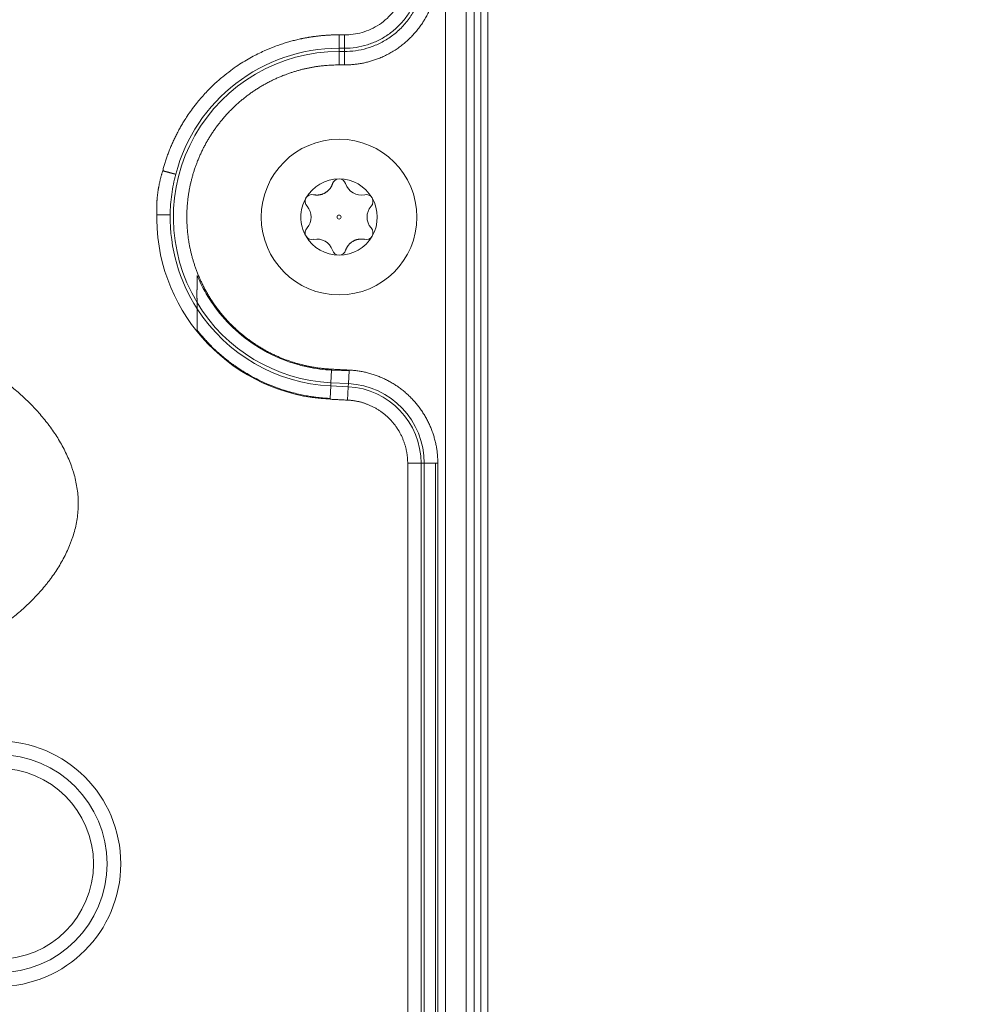
# Model space of a CAD drawing. Units: millimetres. Extents: x 6 to 416, y 5 to 292.
# Drawn here: x 88 to 95, y 219 to 226 of the extents above; entities that cross this region are included whole.
import ezdxf

# ---------------------------------------------------------------- set-up
doc = ezdxf.new("R2010")
doc.units = ezdxf.units.MM
doc.layers.add('1', color=7, linetype='Continuous', true_color=0xffffff)

msp = doc.modelspace()

# ---------------------------------------------------------------- linework, layer by layer
at = {"layer": '1', "color": 155, "linetype": 'Continuous', "lineweight": 13}
for p, q in [((91.4463, 247.013), (91.4463, 212.3634)), ((91.2881, 246.5672), (91.2881, 212.5198)), ((91.3475, 246.5672), (91.3475, 212.5198)), ((91.396, 246.5872), (91.396, 212.4718)), ((90.3563, 225.6291), (90.3563, 225.531)), ((90.3963, 225.531), (90.3963, 225.6288)), ((90.3963, 225.531), (90.3563, 225.531)), ((90.3563, 225.531), (90.3563, 225.5073)), ((90.3963, 225.5073), (90.3963, 225.531)), ((90.3563, 225.5073), (90.3563, 225.4088)), ((90.3963, 225.5073), (90.3563, 225.5073)), ((90.3963, 225.4088), (90.3963, 225.5073)), ((90.3963, 225.4088), (90.3563, 225.4088)), ((90.2962, 223.0788), (90.3007, 223.1714)), ((90.3008, 223.1714), (90.4294, 223.1651)), ((90.301, 223.1714), (90.3013, 223.178)), ((90.4294, 223.1651), (90.4248, 223.0725)), ((90.295, 223.0551), (90.2962, 223.0788)), ((90.2962, 223.0788), (90.4248, 223.0725)), ((90.4248, 223.0725), (90.4237, 223.0488)), ((90.2905, 222.9633), (90.295, 223.0551)), ((90.295, 223.0551), (90.4237, 223.0488)), ((90.4237, 223.0488), (90.4188, 222.9512)), ((90.8595, 222.4878), (90.9577, 222.4878)), ((90.9577, 222.4878), (90.9577, 215.2517)), ((90.9577, 222.4878), (90.9814, 222.4878)), ((90.9814, 222.4878), (90.9814, 215.2517)), ((90.9814, 222.4878), (91.0639, 222.4878))]:
    msp.add_line(p, q, dxfattribs=at)
for centre, radius in [((90.3563, 224.2934), 0.5706), ((90.3563, 224.2934), 0.015), ((87.8558, 219.5519), 0.9), ((87.8558, 219.5519), 0.8), ((87.8558, 219.5519), 0.7)]:
    msp.add_circle(centre, radius, dxfattribs=at)
for centre, radius, start, end in [((99.3963, 229.7134), 42.7584, 90, 270), ((99.3963, 229.7134), 42.7584, 90, 270), ((90.3563, 224.2927), 1.2383, 90, 165.28082), ((90.3563, 224.2927), 1.2146, 90, 211.04225), ((90.3563, 224.2934), 0.28, 90.00709, 150.14015), ((90.3563, 224.5234), 0.05, 90.03972, 162.21184), ((90.3563, 224.2934), 0.28, 30.1411, 90.00709), ((90.3563, 224.5234), 0.05, 17.78816, 90.03972), ((90.5193, 224.5757), 0.121, 197.78816, 282.21184), ((90.1571, 224.4084), 0.05, 75.02239, 150.27827), ((90.5555, 224.4084), 0.05, 30.28001, 102.21184), ((90.1571, 224.4084), 0.05, 150.27827, 225), ((90.0303, 224.2934), 0.121, 318.93757, 41.06243), ((90.6823, 224.2934), 0.121, 138.93757, 221.06243), ((90.5555, 224.4084), 0.05, 315.02239, 30.28001), ((90.3563, 224.2934), 0.28, 330.1461, 30.1411), ((90.3563, 224.2927), 1.2383, 179.22975, 212.82284), ((90.3563, 224.2927), 1.3368, 180.77027, 267.16614), ((90.1571, 224.1784), 0.05, 135.02239, 210.28541), ((90.1571, 224.1784), 0.05, 210.28541, 285), ((90.3563, 224.2934), 0.28, 210.14607, 269.99489), ((90.3563, 224.2934), 0.28, 269.99489, 330.1461), ((90.5555, 224.1784), 0.05, 255.02239, 330.28541), ((90.5555, 224.1784), 0.05, 330.28541, 45), ((90.1933, 224.0111), 0.121, 18.93757, 101.06243), ((90.3563, 224.0634), 0.05, 195.02239, 269.97139), ((90.3563, 224.0634), 0.05, 269.97139, 345.00001), ((90.356, 224.2919), 1.2146, 211.01801, 267.1761), ((90.356, 224.2919), 1.2383, 212.80002, 267.1761), ((90.396, 222.4878), 0.5854, 0, 87.1761), ((90.396, 222.4878), 0.5617, 0.00001, 87.1761)]:
    msp.add_arc(centre, radius, start, end, dxfattribs=at)
for points, degree, knots in [([(52.8776, 207.4746), (52.451, 208.3672), (52.0521, 209.2676), (51.4943, 210.6299), (51.3152, 211.0859), (50.9704, 212.0017), (50.8047, 212.4616), (50.3277, 213.8468), (49.745, 215.7089), (49.2688, 217.6013), (48.846, 219.5089), (48.6613, 220.4704), (48.425, 221.9241), (48.3531, 222.4106), (48.2554, 223.1433), (48.2091, 223.5103), (48.1668, 223.8785), (48.1462, 224.0628), (48.1395, 224.1243), (48.1262, 224.2472), (48.0155, 225.2919), (47.9372, 226.3347), (47.8688, 227.8044), (47.853, 228.2938), (47.8354, 229.2719), (47.8336, 229.7605), (47.8488, 231.2251), (47.9245, 233.1746), (48.1107, 235.1174), (48.3523, 237.0569), (48.5009, 238.025), (48.7661, 239.4745), (48.8616, 239.9573), (49.0155, 240.6808), (49.0818, 240.9821), (49.151, 241.2833), (49.1789, 241.4037), (49.1929, 241.4639), (49.2354, 241.6444), (49.2641, 241.7646), (49.5265, 242.8444), (49.7861, 243.7931), (50.3572, 245.6687), (50.6687, 246.5957), (51.3427, 248.4281), (52.0679, 250.2391), (52.895, 252.0073), (53.7735, 253.7539), (54.2384, 254.6164), (54.9749, 255.8937), (55.227, 256.3168), (55.615, 256.9472), (55.7459, 257.1566), (56.0112, 257.5741), (56.1452, 257.7816), (56.8218, 258.8133), (57.3843, 259.6195), (58.5509, 261.1941), (59.1551, 261.9627), (60.4044, 263.4626), (61.0497, 264.1939), (62.3812, 265.6196), (63.0675, 266.3139), (64.4815, 267.665), (65.2091, 268.3219), (66.3321, 269.2788), (66.7117, 269.593), (67.1929, 269.9797), (67.2895, 270.0567), (67.4348, 270.1718), (67.4834, 270.2101), (67.5806, 270.2865), (67.8238, 270.4771), (68.0685, 270.6651), (69.0512, 271.4095), (69.8511, 271.9799), (71.4776, 273.0715), (72.3043, 273.5927), (73.9841, 274.5865), (74.8372, 275.059), (76.57, 275.9555), (77.4496, 276.3795), (79.2355, 277.1784), (80.1418, 277.5533), (81.5216, 278.0783), (81.9849, 278.2471), (82.51, 278.4298), (82.5684, 278.45), (82.6853, 278.4902), (82.7438, 278.5102), (82.9194, 278.5699), (83.271, 278.688), (83.6235, 278.8022), (84.801, 279.1744), (85.7504, 279.4447), (87.6636, 279.9305), (88.6275, 280.1461), (89.5988, 280.3341)], 3, [0, 0, 0, 0, 0.03125, 0.03125, 0.046875, 0.046875, 0.0625, 0.0625, 0.09375, 0.125, 0.125, 0.15625, 0.15625, 0.171875, 0.171875, 0.179687, 0.183594, 0.183594, 0.185547, 0.185547, 0.1875, 0.21875, 0.21875, 0.234375, 0.234375, 0.25, 0.25, 0.28125, 0.3125, 0.3125, 0.34375, 0.34375, 0.359375, 0.359375, 0.367187, 0.369141, 0.369141, 0.371094, 0.371094, 0.375, 0.375, 0.40625, 0.40625, 0.4375, 0.4375, 0.46875, 0.5, 0.5, 0.53125, 0.53125, 0.546875, 0.546875, 0.554687, 0.554687, 0.5625, 0.5625, 0.59375, 0.59375, 0.625, 0.625, 0.65625, 0.65625, 0.6875, 0.6875, 0.71875, 0.71875, 0.734375, 0.734375, 0.738281, 0.738281, 0.740234, 0.740234, 0.742187, 0.75, 0.75, 0.78125, 0.78125, 0.8125, 0.8125, 0.84375, 0.84375, 0.875, 0.875, 0.90625, 0.90625, 0.921875, 0.921875, 0.923828, 0.923828, 0.925781, 0.925781, 0.929687, 0.9375, 0.9375, 0.96875, 0.96875, 1, 1, 1, 1]), ([(52.8776, 207.4746), (52.451, 208.3672), (52.0521, 209.2676), (51.4943, 210.6299), (51.3152, 211.0859), (50.9704, 212.0017), (50.8047, 212.4616), (50.3277, 213.8468), (49.745, 215.7089), (49.2688, 217.6013), (48.846, 219.5089), (48.6613, 220.4704), (48.425, 221.9241), (48.3531, 222.4106), (48.2554, 223.1433), (48.2091, 223.5103), (48.1668, 223.8785), (48.1462, 224.0628), (48.1395, 224.1243), (48.1262, 224.2472), (48.0155, 225.2919), (47.9372, 226.3347), (47.8688, 227.8044), (47.853, 228.2938), (47.8354, 229.2719), (47.8336, 229.7605), (47.8488, 231.2251), (47.9245, 233.1746), (48.1107, 235.1174), (48.3523, 237.0569), (48.5009, 238.025), (48.7661, 239.4745), (48.8616, 239.9573), (49.0155, 240.6808), (49.0818, 240.9821), (49.151, 241.2833), (49.1789, 241.4037), (49.1929, 241.4639), (49.2354, 241.6444), (49.2641, 241.7646), (49.5265, 242.8444), (49.7861, 243.7931), (50.3572, 245.6687), (50.6687, 246.5957), (51.3427, 248.4281), (52.0679, 250.2391), (52.895, 252.0073), (53.7735, 253.7539), (54.2384, 254.6164), (54.9749, 255.8937), (55.227, 256.3168), (55.615, 256.9472), (55.7459, 257.1566), (56.0112, 257.5741), (56.1452, 257.7816), (56.8218, 258.8133), (57.3843, 259.6195), (58.5509, 261.1941), (59.1551, 261.9627), (60.4044, 263.4626), (61.0497, 264.1939), (62.3812, 265.6196), (63.0675, 266.3139), (64.4815, 267.665), (65.2091, 268.3219), (66.3321, 269.2788), (66.7117, 269.593), (67.1929, 269.9797), (67.2895, 270.0567), (67.4348, 270.1718), (67.4834, 270.2101), (67.5806, 270.2865), (67.8238, 270.4771), (68.0685, 270.6651), (69.0512, 271.4095), (69.8511, 271.9799), (71.4776, 273.0715), (72.3043, 273.5927), (73.9841, 274.5865), (74.8372, 275.059), (76.57, 275.9555), (77.4496, 276.3795), (79.2355, 277.1784), (80.1418, 277.5533), (81.5216, 278.0783), (81.9849, 278.2471), (82.51, 278.4298), (82.5684, 278.45), (82.6853, 278.4902), (82.7438, 278.5102), (82.9194, 278.5699), (83.271, 278.688), (83.6235, 278.8022), (84.801, 279.1744), (85.7504, 279.4447), (87.6636, 279.9305), (88.6275, 280.1461), (89.5988, 280.3341)], 3, [0, 0, 0, 0, 0.03125, 0.03125, 0.046875, 0.046875, 0.0625, 0.0625, 0.09375, 0.125, 0.125, 0.15625, 0.15625, 0.171875, 0.171875, 0.179687, 0.183594, 0.183594, 0.185547, 0.185547, 0.1875, 0.21875, 0.21875, 0.234375, 0.234375, 0.25, 0.25, 0.28125, 0.3125, 0.3125, 0.34375, 0.34375, 0.359375, 0.359375, 0.367187, 0.369141, 0.369141, 0.371094, 0.371094, 0.375, 0.375, 0.40625, 0.40625, 0.4375, 0.4375, 0.46875, 0.5, 0.5, 0.53125, 0.53125, 0.546875, 0.546875, 0.554687, 0.554687, 0.5625, 0.5625, 0.59375, 0.59375, 0.625, 0.625, 0.65625, 0.65625, 0.6875, 0.6875, 0.71875, 0.71875, 0.734375, 0.734375, 0.738281, 0.738281, 0.740234, 0.740234, 0.742187, 0.75, 0.75, 0.78125, 0.78125, 0.8125, 0.8125, 0.84375, 0.84375, 0.875, 0.875, 0.90625, 0.90625, 0.921875, 0.921875, 0.923828, 0.923828, 0.925781, 0.925781, 0.929687, 0.9375, 0.9375, 0.96875, 0.96875, 1, 1, 1, 1]), ([(91.0802, 226.0927), (91.0801, 225.9622), (91.0322, 225.841), (90.9802, 225.7094), (90.7799, 225.5091), (90.648, 225.4568), (90.5271, 225.4089), (90.3963, 225.4088)], 2, [0, 0, 0, 0.25, 0.25, 0.5, 0.75, 0.75, 1, 1, 1]), ([(90.8285, 225.9261), (90.8202, 225.9045), (90.8101, 225.8831), (90.7866, 225.8419), (90.773, 225.8219), (90.743, 225.7842), (90.7264, 225.7665), (90.6907, 225.7339), (90.6716, 225.719), (90.6317, 225.6926), (90.6108, 225.681), (90.5683, 225.6614), (90.5465, 225.6534), (90.503, 225.6408), (90.4812, 225.6362), (90.4381, 225.6302), (90.4169, 225.6288), (90.3963, 225.6287)], 3, [0, 0, 0, 0, 0.125, 0.125, 0.25, 0.25, 0.375, 0.375, 0.5, 0.5, 0.625, 0.625, 0.75, 0.75, 0.875, 0.875, 1, 1, 1, 1]), ([(90.9225, 225.8962), (90.9125, 225.8696), (90.9006, 225.8437), (90.8729, 225.7942), (90.8572, 225.7704), (90.8223, 225.7256), (90.8032, 225.7045), (90.7619, 225.6654), (90.7398, 225.6475), (90.6932, 225.6151), (90.6686, 225.6007), (90.6176, 225.5757), (90.5912, 225.5652), (90.537, 225.5482), (90.5092, 225.5418), (90.4531, 225.5332), (90.4247, 225.531), (90.3963, 225.531)], 3, [0, 0, 0, 0, 0.125, 0.125, 0.25, 0.25, 0.375, 0.375, 0.5, 0.5, 0.625, 0.625, 0.75, 0.75, 0.875, 0.875, 1, 1, 1, 1]), ([(90.9447, 225.8879), (90.9344, 225.8603), (90.9219, 225.8331), (90.8923, 225.7803), (90.8753, 225.7548), (90.8374, 225.7066), (90.8164, 225.6838), (90.7712, 225.642), (90.7469, 225.6229), (90.6962, 225.589), (90.6697, 225.5742), (90.6155, 225.5491), (90.5878, 225.5387), (90.5323, 225.5226), (90.5045, 225.5167), (90.4496, 225.5091), (90.4226, 225.5073), (90.3963, 225.5073)], 3, [0, 0, 0, 0, 0.125, 0.125, 0.25, 0.25, 0.375, 0.375, 0.5, 0.5, 0.625, 0.625, 0.75, 0.75, 0.875, 0.875, 1, 1, 1, 1]), ([(90.3563, 225.6295), (90.3537, 225.6295), (90.3486, 225.6295), (90.3408, 225.6294), (90.3331, 225.6293), (90.3253, 225.6292), (90.3175, 225.629), (90.3097, 225.6287), (90.3019, 225.6284), (90.2941, 225.6281), (90.2863, 225.6277), (90.2784, 225.6273), (90.2706, 225.6268), (90.2627, 225.6262), (90.2549, 225.6257), (90.247, 225.6251), (90.2391, 225.6244), (90.2312, 225.6237), (90.2233, 225.6229), (90.2153, 225.6221), (90.2074, 225.6212), (90.1995, 225.6203), (90.1915, 225.6194), (90.1836, 225.6183), (90.1756, 225.6173), (90.1676, 225.6162), (90.1597, 225.615), (90.1517, 225.6138), (90.1437, 225.6126), (90.1357, 225.6113), (90.1277, 225.6099), (90.1197, 225.6085), (90.1117, 225.607), (90.1037, 225.6055), (90.0957, 225.604), (90.0877, 225.6024), (90.0711, 225.5989), (90.0458, 225.5932), (90.0121, 225.5847), (89.9784, 225.5752), (89.9495, 225.5662), (89.9164, 225.5552), (89.8702, 225.5386), (89.7992, 225.5092), (89.7103, 225.465), (89.6288, 225.4156), (89.559, 225.3666), (89.5008, 225.321), (89.4494, 225.2757), (89.4064, 225.234), (89.3729, 225.199), (89.3411, 225.1631), (89.3077, 225.1227), (89.2751, 225.0798), (89.2453, 225.0368), (89.2221, 225.0007), (89.2059, 224.974), (89.1946, 224.9544), (89.1862, 224.9395), (89.178, 224.9245), (89.1701, 224.9095), (89.1623, 224.8944), (89.1548, 224.8792), (89.1475, 224.864), (89.1404, 224.8487), (89.1335, 224.8334), (89.1269, 224.8181), (89.1204, 224.8027), (89.1142, 224.7873), (89.1081, 224.7719), (89.1023, 224.7565), (89.0967, 224.741), (89.0913, 224.7256), (89.0861, 224.7101), (89.0812, 224.6946), (89.0764, 224.6791), (89.0718, 224.6637), (89.0675, 224.6482), (89.0647, 224.6379), (89.0634, 224.6327)], 3, [0, 0, 0, 0, 0.004397, 0.008802, 0.013216, 0.017638, 0.022069, 0.026509, 0.030956, 0.035412, 0.039876, 0.044348, 0.048829, 0.053317, 0.057814, 0.062318, 0.066831, 0.071351, 0.075879, 0.080414, 0.084958, 0.089509, 0.094067, 0.098633, 0.103207, 0.107788, 0.112376, 0.116971, 0.121573, 0.126183, 0.130799, 0.135423, 0.140053, 0.144691, 0.149335, 0.153985, 0.158642, 0.178345, 0.198157, 0.218073, 0.238087, 0.249864, 0.27774, 0.321963, 0.38099, 0.447334, 0.484476, 0.526585, 0.573595, 0.601411, 0.628978, 0.65628, 0.683301, 0.718515, 0.74829, 0.772699, 0.791815, 0.801586, 0.811332, 0.821052, 0.830746, 0.840412, 0.850051, 0.859661, 0.869243, 0.878794, 0.888316, 0.897806, 0.907265, 0.916692, 0.926086, 0.935447, 0.944774, 0.954067, 0.963325, 0.972548, 0.981735, 0.990886, 1, 1, 1, 1]), ([(90.3563, 225.4088), (90.1464, 225.4087), (89.9511, 225.3326), (89.8476, 225.2923), (89.6583, 225.171), (89.4957, 225.0124), (89.4319, 224.9182), (89.3697, 224.8262), (89.3267, 224.7234), (89.2855, 224.625), (89.2636, 224.5201), (89.2431, 224.4214), (89.238, 224.2194), (89.2537, 224.1194), (89.2703, 224.014), (89.3067, 223.9133), (89.3444, 223.8088), (89.4611, 223.6166), (89.6156, 223.4501), (89.7082, 223.3841), (89.7986, 223.3196), (89.9003, 223.274), (89.9977, 223.2304), (90.1021, 223.206), (90.2001, 223.183), (90.3013, 223.178)], 2, [0, 0, 0, 0.125, 0.125, 0.1875, 0.25, 0.3125, 0.3125, 0.375, 0.375, 0.4375, 0.4375, 0.5, 0.5625, 0.5625, 0.625, 0.625, 0.6875, 0.75, 0.8125, 0.8125, 0.875, 0.875, 0.9375, 0.9375, 1, 1, 1]), ([(89.1586, 224.6073), (89.1539, 224.6086), (89.1399, 224.6123), (89.1174, 224.6182), (89.0904, 224.6253), (89.0633, 224.6324), (89.0633, 224.6324), (89.0633, 224.6324), (89.0633, 224.6324), (89.0633, 224.6324)], 5, [0, 0, 0, 0, 0, 0, 0.99953, 0.99953, 0.99953, 0.99953, 1, 1, 1, 1, 1, 1]), ([(89.1586, 224.6073), (89.1458, 224.5587), (89.136, 224.5094), (89.1225, 224.4098), (89.1187, 224.3596), (89.1181, 224.3094)], 3, [0, 0, 0, 0, 0.5, 0.5, 1, 1, 1, 1]), ([(90.1701, 224.457), (90.2188, 224.4479), (90.2598, 224.4745), (90.2951, 224.4974), (90.3087, 224.5387)], 2, [0, 0, 0, 0.5, 0.5, 1, 1, 1]), ([(90.0763, 224.2934), (90.0763, 224.3177), (90.0795, 224.3421), (90.092, 224.3891), (90.1014, 224.4117), (90.1135, 224.4328)], 3, [0, 0, 0, 0, 0.5, 0.5, 1, 1, 1, 1]), ([(90.1142, 224.1528), (90.1018, 224.174), (90.0923, 224.1969), (90.0795, 224.2443), (90.0763, 224.2689), (90.0763, 224.2934)], 3, [0, 0, 0, 0, 0.5, 0.5, 1, 1, 1, 1]), ([(90.5425, 224.1298), (90.4945, 224.1388), (90.4538, 224.113), (90.4187, 224.0908), (90.4046, 224.0505)], 2, [0, 0, 0, 0.5, 0.5, 1, 1, 1]), ([(89.3156, 223.6665), (89.3156, 223.6666), (89.3156, 223.667), (89.3156, 223.6676), (89.3156, 223.6682), (89.3156, 223.669), (89.3155, 223.6697), (89.3155, 223.6706), (89.3155, 223.6714), (89.3154, 223.6724), (89.3154, 223.6734), (89.3154, 223.6745), (89.3153, 223.6756), (89.3153, 223.6768), (89.3152, 223.678), (89.3152, 223.6793), (89.3151, 223.6807), (89.3151, 223.6821), (89.315, 223.6836), (89.315, 223.6851), (89.3149, 223.6867), (89.3149, 223.6884), (89.3148, 223.6901), (89.3148, 223.6919), (89.3147, 223.6937), (89.3147, 223.6956), (89.3147, 223.6976), (89.3146, 223.6996), (89.3146, 223.7017), (89.3146, 223.7038), (89.3145, 223.706), (89.3145, 223.7083), (89.3145, 223.7106), (89.3145, 223.713), (89.3145, 223.7154), (89.3144, 223.7179), (89.3144, 223.7204), (89.3144, 223.723), (89.3144, 223.7257), (89.3144, 223.7284), (89.3144, 223.7312), (89.3145, 223.734), (89.3145, 223.7369), (89.3145, 223.7399), (89.3145, 223.7429), (89.3145, 223.7459), (89.3146, 223.749), (89.3146, 223.7522), (89.3146, 223.7554), (89.3147, 223.7587), (89.3147, 223.762), (89.3147, 223.7654), (89.3148, 223.7688), (89.3148, 223.7723), (89.3149, 223.7758), (89.3149, 223.7794), (89.315, 223.7831), (89.315, 223.7867), (89.3151, 223.7905), (89.3151, 223.7943), (89.3151, 223.7981), (89.3152, 223.802), (89.3152, 223.8059), (89.3153, 223.8099), (89.3153, 223.8139), (89.3154, 223.818), (89.3154, 223.8221), (89.3154, 223.8262), (89.3155, 223.8304), (89.3155, 223.8347), (89.3155, 223.839), (89.3156, 223.8433), (89.3156, 223.8477), (89.3156, 223.8521), (89.3156, 223.8566), (89.3156, 223.8611), (89.3156, 223.8641), (89.3156, 223.8657)], 3, [0, 0, 0, 0, 0.006986, 0.014089, 0.021314, 0.028667, 0.036153, 0.043776, 0.051542, 0.059453, 0.067514, 0.075729, 0.084101, 0.092633, 0.101328, 0.110188, 0.119217, 0.128417, 0.137789, 0.147336, 0.157059, 0.16696, 0.177041, 0.187303, 0.197748, 0.208375, 0.219188, 0.230185, 0.241369, 0.25274, 0.264299, 0.276045, 0.287981, 0.300105, 0.312419, 0.324923, 0.337617, 0.3505, 0.363575, 0.376839, 0.390294, 0.403939, 0.417775, 0.431801, 0.446017, 0.460424, 0.47502, 0.489806, 0.504781, 0.519946, 0.5353, 0.550842, 0.566573, 0.582493, 0.5986, 0.614895, 0.631378, 0.648047, 0.664904, 0.681947, 0.699176, 0.716592, 0.734193, 0.75198, 0.769952, 0.78811, 0.806452, 0.824978, 0.84369, 0.862585, 0.881664, 0.900928, 0.920375, 0.940006, 0.95982, 0.979819, 1, 1, 1, 1]), ([(89.3156, 223.8657), (89.3362, 223.8167), (89.3621, 223.7643), (89.4283, 223.6562), (89.4687, 223.6004), (89.5671, 223.4907), (89.6251, 223.4367), (89.7608, 223.3376), (89.8385, 223.2925), (89.9256, 223.2563)], 3, [0, 0, 0, 0, 0.25, 0.25, 0.5, 0.5, 0.75, 0.75, 1, 1, 1, 1]), ([(89.3156, 223.4639), (89.3156, 223.4651), (89.3156, 223.4674), (89.3156, 223.471), (89.3157, 223.4746), (89.3157, 223.4781), (89.3157, 223.4817), (89.3158, 223.4852), (89.3158, 223.4888), (89.3159, 223.4923), (89.3159, 223.4959), (89.316, 223.4994), (89.316, 223.503), (89.3161, 223.5065), (89.3161, 223.51), (89.3162, 223.5135), (89.3162, 223.517), (89.3162, 223.5205), (89.3162, 223.524), (89.3162, 223.5275), (89.3162, 223.5309), (89.3162, 223.5344), (89.3161, 223.5378), (89.3161, 223.5412), (89.316, 223.5446), (89.3159, 223.548), (89.3158, 223.5513), (89.3156, 223.5552), (89.3154, 223.5596), (89.3152, 223.5643), (89.3151, 223.5689), (89.3151, 223.5733), (89.315, 223.5775), (89.315, 223.5816), (89.315, 223.5855), (89.3151, 223.5892), (89.3151, 223.5927), (89.3152, 223.596), (89.3152, 223.5992), (89.3153, 223.6021), (89.3153, 223.6049), (89.3154, 223.6075), (89.3155, 223.6099), (89.3155, 223.6121), (89.3155, 223.6141), (89.3156, 223.616), (89.3156, 223.6176), (89.3156, 223.6191), (89.3156, 223.6204), (89.3156, 223.6212), (89.3156, 223.6215)], 3, [0, 0, 0, 0, 0.018948, 0.037933, 0.056952, 0.076005, 0.095088, 0.114201, 0.13334, 0.152504, 0.171692, 0.1909, 0.210127, 0.229371, 0.248629, 0.2679, 0.287181, 0.306471, 0.325767, 0.345067, 0.364369, 0.383671, 0.402971, 0.422268, 0.441558, 0.460841, 0.480114, 0.499376, 0.528034, 0.556065, 0.583478, 0.610283, 0.636488, 0.662101, 0.687133, 0.711592, 0.735487, 0.758829, 0.781626, 0.803891, 0.825633, 0.846864, 0.867597, 0.887844, 0.907619, 0.926939, 0.945818, 0.964275, 0.982329, 1, 1, 1, 1]), ([(87.8139, 221.2506), (87.8291, 221.2603), (87.8441, 221.2703), (87.874, 221.2907), (87.8888, 221.3011), (87.9327, 221.333), (87.9612, 221.355), (88.0166, 221.4008), (88.0435, 221.4245), (88.0956, 221.4737), (88.1209, 221.4992), (88.1696, 221.552), (88.1931, 221.5794), (88.2212, 221.6149), (88.2268, 221.6221), (88.2377, 221.6365), (88.2539, 221.6584), (88.2694, 221.6806), (88.2992, 221.7257), (88.3177, 221.7566), (88.3516, 221.8199), (88.3671, 221.8525), (88.3842, 221.8944), (88.3875, 221.9028), (88.3939, 221.9198), (88.397, 221.9284), (88.4059, 221.9542), (88.4112, 221.9715), (88.4256, 222.0236), (88.4328, 222.0589), (88.44, 222.1124), (88.4417, 222.1304), (88.4434, 222.1575), (88.4438, 222.1666), (88.4441, 222.1803), (88.4441, 222.1849), (88.4442, 222.194), (88.4441, 222.1985), (88.4435, 222.2394), (88.4402, 222.2752), (88.4289, 222.3463), (88.4208, 222.3814), (88.4081, 222.4249), (88.4054, 222.4336), (88.3997, 222.4509), (88.3909, 222.4767), (88.381, 222.5019), (88.36, 222.5516), (88.3443, 222.5839), (88.3099, 222.6469), (88.2912, 222.6776), (88.2612, 222.7227), (88.2509, 222.7375), (88.2349, 222.7595), (88.2294, 222.7668), (88.2185, 222.7812), (88.213, 222.7883), (88.185, 222.8237), (88.1617, 222.8511), (88.1133, 222.904), (88.0883, 222.9295), (88.0365, 222.9789), (88.0099, 223.0027), (87.9549, 223.0488), (87.9267, 223.071), (87.8905, 223.0979), (87.8832, 223.1032), (87.8685, 223.1137), (87.8611, 223.1189), (87.8389, 223.1344), (87.8239, 223.1445), (87.7787, 223.1741), (87.7482, 223.1929), (87.6862, 223.2287), (87.6548, 223.2458), (87.5595, 223.2944), (87.4943, 223.3235), (87.3941, 223.3619), (87.3602, 223.3738), (87.3088, 223.3903), (87.2916, 223.3955), (87.2656, 223.4031), (87.2568, 223.4055), (87.2394, 223.4103), (87.1958, 223.422), (87.152, 223.4319), (87.0816, 223.4458), (87.0464, 223.4516), (86.9755, 223.4611), (86.94, 223.4648), (86.8687, 223.4696), (86.8329, 223.4709), (86.7789, 223.4708), (86.7609, 223.4704), (86.7339, 223.4694), (86.7248, 223.469), (86.7068, 223.468), (86.6977, 223.4674), (86.6525, 223.4642), (86.6166, 223.4605), (86.5454, 223.4508), (86.51, 223.4449), (86.4397, 223.4309), (86.4048, 223.423), (86.3007, 223.396), (86.2323, 223.374), (86.1562, 223.3449), (86.1478, 223.3416), (86.131, 223.335), (86.1059, 223.3248), (86.081, 223.3141), (86.0317, 223.2921), (85.9993, 223.2767), (85.9354, 223.2441), (85.9039, 223.2271), (85.8419, 223.1913), (85.8114, 223.1726), (85.7513, 223.1334), (85.7218, 223.1129), (85.6783, 223.0809), (85.6568, 223.0645), (85.6356, 223.0476), (85.6215, 223.0362), (85.6145, 223.0304), (85.5798, 223.0014), (85.5528, 222.9774), (85.5007, 222.9278), (85.4755, 222.9022), (85.427, 222.8493), (85.4037, 222.8219), (85.3591, 222.7655), (85.3378, 222.7363), (85.3127, 222.6985), (85.3077, 222.6908), (85.298, 222.6755), (85.2837, 222.6524), (85.2702, 222.6289), (85.2445, 222.5814), (85.2289, 222.549), (85.2013, 222.4825), (85.1892, 222.4484), (85.1767, 222.4047), (85.1743, 222.3959), (85.1699, 222.3783), (85.1636, 222.3518), (85.1586, 222.3252), (85.1505, 222.2718), (85.1475, 222.2359), (85.1471, 222.1817), (85.1476, 222.1635), (85.1494, 222.1362), (85.1501, 222.1271), (85.1519, 222.109), (85.153, 222.1), (85.1591, 222.0552), (85.1665, 222.0199), (85.1809, 221.9677), (85.1862, 221.9505), (85.1951, 221.9248), (85.1981, 221.9163), (85.2045, 221.8993), (85.2079, 221.8908), (85.2251, 221.8487), (85.2407, 221.816), (85.2748, 221.7527), (85.2933, 221.7219), (85.3331, 221.662), (85.3544, 221.633), (85.3825, 221.5976), (85.3882, 221.5905), (85.3998, 221.5766), (85.4056, 221.5696), (85.4234, 221.549), (85.4355, 221.5355), (85.4723, 221.4958), (85.4977, 221.4704), (85.5501, 221.4214), (85.5771, 221.3978), (85.6601, 221.3297), (85.7184, 221.2877), (85.7792, 221.2488)], 3, [0, 0, 0, 0, 0.007812, 0.007812, 0.015625, 0.015625, 0.03125, 0.03125, 0.046875, 0.046875, 0.0625, 0.0625, 0.078125, 0.078125, 0.082031, 0.082031, 0.085937, 0.09375, 0.09375, 0.109375, 0.109375, 0.125, 0.125, 0.128906, 0.128906, 0.132812, 0.132812, 0.140625, 0.140625, 0.15625, 0.15625, 0.164062, 0.164062, 0.167969, 0.167969, 0.169922, 0.169922, 0.171875, 0.171875, 0.1875, 0.1875, 0.203125, 0.203125, 0.207031, 0.207031, 0.210937, 0.21875, 0.21875, 0.234375, 0.234375, 0.25, 0.25, 0.257812, 0.257812, 0.261719, 0.261719, 0.265625, 0.265625, 0.28125, 0.28125, 0.296875, 0.296875, 0.3125, 0.3125, 0.328125, 0.328125, 0.332031, 0.332031, 0.335937, 0.335937, 0.34375, 0.34375, 0.359375, 0.359375, 0.375, 0.375, 0.40625, 0.40625, 0.421875, 0.421875, 0.429687, 0.429687, 0.433594, 0.433594, 0.4375, 0.453125, 0.453125, 0.46875, 0.46875, 0.484375, 0.484375, 0.5, 0.5, 0.507812, 0.507812, 0.511719, 0.511719, 0.515625, 0.515625, 0.53125, 0.53125, 0.546875, 0.546875, 0.5625, 0.5625, 0.59375, 0.59375, 0.597656, 0.597656, 0.601562, 0.609375, 0.609375, 0.625, 0.625, 0.640625, 0.640625, 0.65625, 0.65625, 0.671875, 0.671875, 0.679687, 0.683594, 0.683594, 0.6875, 0.6875, 0.703125, 0.703125, 0.71875, 0.71875, 0.734375, 0.734375, 0.75, 0.75, 0.753906, 0.753906, 0.757812, 0.765625, 0.765625, 0.78125, 0.78125, 0.796875, 0.796875, 0.800781, 0.800781, 0.804687, 0.8125, 0.8125, 0.828125, 0.828125, 0.835937, 0.835937, 0.839844, 0.839844, 0.84375, 0.84375, 0.859375, 0.859375, 0.867187, 0.867187, 0.871094, 0.871094, 0.875, 0.875, 0.890625, 0.890625, 0.90625, 0.90625, 0.921875, 0.921875, 0.925781, 0.925781, 0.929687, 0.929687, 0.9375, 0.9375, 0.953125, 0.953125, 0.96875, 0.96875, 1, 1, 1, 1]), ([(90.2905, 222.9633), (90.2881, 222.9634), (90.282, 222.9637), (90.2705, 222.9644), (90.2544, 222.9655), (90.2335, 222.9672), (90.208, 222.9698), (90.1776, 222.9735), (90.1424, 222.9787), (90.1024, 222.9857), (90.0574, 222.9952), (90.0076, 223.0076), (89.938, 223.0279), (89.8572, 223.0571), (89.774, 223.0945), (89.7098, 223.1283), (89.6661, 223.1541), (89.6364, 223.1728), (89.6148, 223.187), (89.5939, 223.2013), (89.5737, 223.2158), (89.5542, 223.2303), (89.5353, 223.2449), (89.5171, 223.2595), (89.4995, 223.2741), (89.4825, 223.2886), (89.4662, 223.3031), (89.4505, 223.3175), (89.4355, 223.3318), (89.421, 223.346), (89.4071, 223.36), (89.3938, 223.3738), (89.381, 223.3874), (89.3688, 223.4008), (89.3572, 223.4139), (89.3461, 223.4268), (89.3354, 223.4394), (89.3253, 223.4517), (89.3188, 223.4599), (89.3156, 223.4639)], 3, [0, 0, 0, 0, 0.006127, 0.01632, 0.03062, 0.049085, 0.071787, 0.098813, 0.130262, 0.166242, 0.206872, 0.252272, 0.302564, 0.399254, 0.48023, 0.544594, 0.591765, 0.615017, 0.637857, 0.660276, 0.682269, 0.703828, 0.724947, 0.745623, 0.765848, 0.78562, 0.804934, 0.823786, 0.842173, 0.860093, 0.877542, 0.894519, 0.911021, 0.927047, 0.942596, 0.957667, 0.972258, 0.986369, 1, 1, 1, 1]), ([(89.9256, 223.2563), (89.9597, 223.2421), (89.9933, 223.23), (90.0593, 223.2097), (90.0915, 223.2014), (90.1544, 223.188), (90.185, 223.1829), (90.2443, 223.1753), (90.2731, 223.1728), (90.3008, 223.1714)], 3, [0, 0, 0, 0, 0.25, 0.25, 0.5, 0.5, 0.75, 0.75, 1, 1, 1, 1]), ([(90.8595, 222.4879), (90.8594, 222.5741), (90.8289, 222.6539), (90.7959, 222.7404), (90.6682, 222.8748), (90.5832, 222.9124), (90.505, 222.9469), (90.4189, 222.9512)], 2, [0, 0, 0, 0.25, 0.25, 0.5, 0.75, 0.75, 1, 1, 1]), ([(91.064, 222.4885), (91.0667, 222.4885), (91.0694, 222.4885), (91.0749, 222.4885), (91.0775, 222.4885), (91.0802, 222.4885)], 3, [0, 0, 0, 0, 0.5, 0.5, 1, 1, 1, 1])]:
    msp.add_open_spline(points, degree=degree, knots=knots, dxfattribs=at)
for points, weights in [([(90.3963, 273.9445), (28.4239, 261.3346), (28.4239, 198.0922), (90.3963, 185.4823)], [1, 0.466260412572, 0.466260412572, 1]), ([(90.3963, 273.9445), (28.4239, 261.3346), (28.4239, 198.0922), (90.3963, 185.4823)], [1, 0.466260412572, 0.466260412572, 1]), ([(89.1181, 224.3094), (89.1093, 224.3095), (89.0703, 224.31), (89.0196, 224.3107)], [0.993231627211, 0.839090875958, 0.840101946696, 0.996264839425]), ([(90.2902, 222.9575), (90.2903, 222.9595), (90.2904, 222.9614), (90.2905, 222.9633)], [0.99626484424, 0.989325266846, 0.982692074266, 0.976365266498])]:
    msp.add_rational_spline(points, weights, degree=3, dxfattribs=at)
for points, degree in [([(91.1363, 246.7191), (91.1363, 212.6727)], 1), ([(90.3963, 225.6287), (90.3563, 225.6287)], 1), ([(89.0634, 224.6324), (89.0435, 224.5694), (89.0292, 224.5059), (89.0205, 224.442), (89.0173, 224.377), (89.0196, 224.311)], 5), ([(89.0196, 224.3107), (89.0196, 224.2987), (89.0196, 224.2867), (89.0196, 224.2747)], 3), ([(89.3156, 223.6216), (89.3153, 223.6366), (89.3153, 223.6516), (89.3156, 223.6664)], 3), ([(90.3013, 223.178), (90.4298, 223.1716)], 1), ([(90.4298, 223.1716), (90.5614, 223.1651), (90.8006, 223.0556), (90.9823, 222.865), (91.0801, 222.6205), (91.0802, 222.4885)], 2), ([(90.4189, 222.9512), (90.2902, 222.9575)], 1), ([(90.8595, 215.2518), (90.8595, 222.4879)], 1), ([(91.0639, 215.2521), (91.0639, 217.6641), (91.0639, 220.076), (91.0639, 222.488)], 3), ([(91.0802, 222.4885), (91.0802, 215.2525)], 1)]:
    msp.add_open_spline(points, degree=degree, dxfattribs=at)
msp.add_rational_spline([(90.4297, 223.1716), (90.4297, 223.1714), (90.4297, 223.1711), (90.4296, 223.1689), (90.4295, 223.167), (90.4294, 223.1651)], [1, 1, 1, 0.993079034446, 0.986465176991, 0.980158427635], degree=3, knots=[0, 0, 0, 0, 0.119135, 0.119135, 1, 1, 1, 1], dxfattribs=at)

doc.saveas('drawing.dxf')
